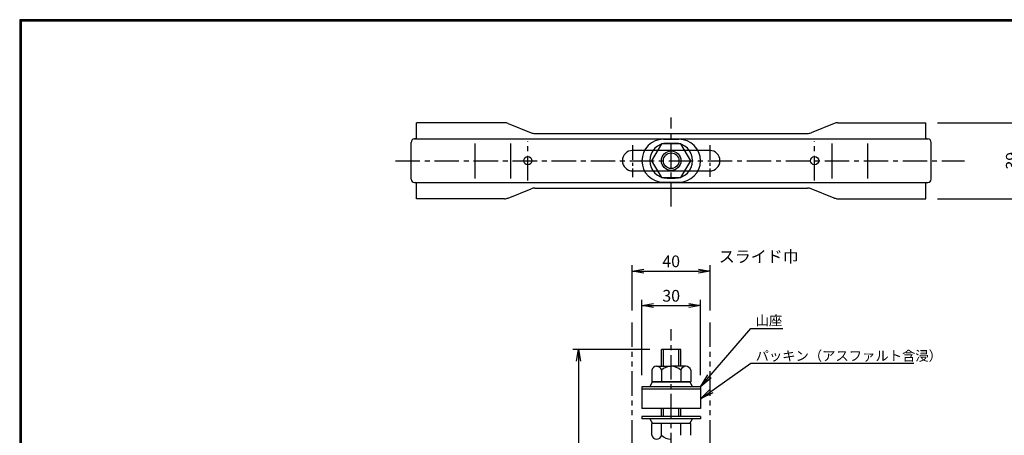
# Model space of a CAD drawing. Extents: x -948 to -150, y 14 to 565.
# Drawn here: x -948 to -443, y 352 to 565 of the extents above; entities that cross this region are included whole.
import ezdxf

# ---------------------------------------------------------------- set-up
doc = ezdxf.new("R2010")
doc.units = 0
doc.header["$LTSCALE"] = 2
doc.linetypes.add('CENTER', pattern=[2, 1.25, -0.25, 0.25, -0.25])
doc.linetypes.add('PHANTOM', pattern=[2.5, 1.25, -0.25, 0.25, -0.25, 0.25, -0.25])
doc.layers.get('0').update_dxf_attribs({"linetype": 'CONTINUOUS'})
doc.layers.get('DEFPOINTS').update_dxf_attribs({"linetype": 'CONTINUOUS'})
for name, color, linetype in [('CENTER L', 1, 'CENTER'), ('SEIHIN', 3, 'CONTINUOUS'), ('SUNPOU', 4, 'CONTINUOUS'), ('ZUWAKU', 7, 'CONTINUOUS')]:
    doc.layers.add(name, color=color, linetype=linetype)
doc.styles.get("Standard").update_dxf_attribs({"font": 'TXT', "bigfont": 'bigfont.shx'})
doc.dimstyles.get("Standard").update_dxf_attribs({"dimtxt": 0.18, "dimasz": 0.18, "dimexe": 0.18, "dimexo": 0.0625, "dimgap": 0.09, "dimtad": 0, "dimtih": 1, "dimtoh": 1, "dimdec": 4, "dimzin": 0, "dimdsep": 46, "dimtxsty": 'Standard', "dimcen": 0.09, "dimadec": 0, "dimazin": 0, "dimtfac": 1, "dimtdec": 4, "dimtofl": 0, "dimtmove": 0, "dimatfit": 3, "dimfxl": 0, "dimtolj": 1, "dimtzin": 0, "dimarcsym": 0})

# ---------------------------------------------------------------- blocks, each defined once
blk = doc.blocks.new('_OPEN')
at = {"color": 0, "linetype": 'ByBlock'}
for p, q in [((-1, 0.167), (0, 0)), ((0, 0), (-1, -0.167)), ((0, 0), (-1, 0))]:
    blk.add_line(p, q, dxfattribs=at)
blk = doc.blocks.new('*D19')
at = {"layer": 'DEFPOINTS', "color": 0, "transparency": 16777216}
for p in [(-483.27, 512.51), (-483.27, 473.51), (-434.18, 473.51)]:
    blk.add_point(p, dxfattribs=at)
at = {"layer": 'SUNPOU', "transparency": 16777216}
for p, q in [((-477.27, 512.51), (-431.18, 512.51)), ((-434.18, 505.51), (-434.18, 480.51)), ((-477.27, 473.51), (-431.18, 473.51))]:
    blk.add_line(p, q, dxfattribs=at)
at = {"layer": 'SUNPOU', "transparency": 16777216, "xscale": 7, "yscale": 7, "zscale": 7}
for p, rotation in [((-434.18, 512.51), 90), ((-434.18, 473.51), 270)]:
    blk.add_blockref('_OPEN', p, dxfattribs=dict(at, rotation=rotation))
at = {"layer": 'SUNPOU', "transparency": 16777216, "insert": (-439.18, 493.01), "char_height": 6, "attachment_point": 5, "rotation": 90}
blk.add_mtext('\\A1;39', dxfattribs=at)
blk = doc.blocks.new('*D24')
at = {"layer": 'DEFPOINTS', "color": 0, "transparency": 16777216}
for p in [(-618.76, 396.11), (-661.23, 226.11), (-618.76, 226.11)]:
    blk.add_point(p, dxfattribs=at)
at = {"layer": 'SUNPOU', "lineweight": -2, "transparency": 16777216}
for p, q in [((-624.76, 396.11), (-664.23, 396.11)), ((-661.23, 390.11), (-661.23, 232.11)), ((-624.76, 226.11), (-664.23, 226.11))]:
    blk.add_line(p, q, dxfattribs=at)
at = {"layer": 'SUNPOU', "lineweight": -2, "transparency": 16777216, "xscale": 6, "yscale": 6, "zscale": 6}
for p, rotation in [((-661.23, 396.11), 90), ((-661.23, 226.11), 270)]:
    blk.add_blockref('_OPEN', p, dxfattribs=dict(at, rotation=rotation))
at = {"layer": 'SUNPOU', "transparency": 16777216, "insert": (-666.23, 311.11), "char_height": 6, "attachment_point": 5, "rotation": 90}
blk.add_mtext('\\A1;170', dxfattribs=at)
blk = doc.blocks.new('*D25')
at = {"layer": 'DEFPOINTS', "color": 0, "transparency": 16777216}
for p in [(-598.76, 418.71), (-628.76, 377.01), (-598.76, 377.01)]:
    blk.add_point(p, dxfattribs=at)
at = {"layer": 'SUNPOU', "lineweight": -2, "transparency": 16777216}
for p, q in [((-628.76, 383.01), (-628.76, 421.71)), ((-598.76, 383.01), (-598.76, 421.71)), ((-622.76, 418.71), (-604.76, 418.71))]:
    blk.add_line(p, q, dxfattribs=at)
at = {"layer": 'SUNPOU', "lineweight": -2, "transparency": 16777216, "xscale": 6, "yscale": 6, "zscale": 6, "rotation": 180}
blk.add_blockref('_OPEN', (-628.76, 418.71), dxfattribs=at)
at = {"layer": 'SUNPOU', "lineweight": -2, "transparency": 16777216, "xscale": 6, "yscale": 6, "zscale": 6}
blk.add_blockref('_OPEN', (-598.76, 418.71), dxfattribs=at)
at = {"layer": 'SUNPOU', "transparency": 16777216, "insert": (-613.76, 423.71), "char_height": 6, "attachment_point": 5}
blk.add_mtext('\\A1;30', dxfattribs=at)
blk = doc.blocks.new('*D26')
at = {"layer": 'DEFPOINTS', "color": 0, "transparency": 16777216}
for p in [(-593.76, 436.38), (-633.76, 410.21), (-593.76, 410.21)]:
    blk.add_point(p, dxfattribs=at)
at = {"layer": 'SUNPOU', "lineweight": -2, "transparency": 16777216}
for p, q in [((-633.76, 416.21), (-633.76, 439.38)), ((-593.76, 416.21), (-593.76, 439.38)), ((-627.76, 436.38), (-599.76, 436.38))]:
    blk.add_line(p, q, dxfattribs=at)
at = {"layer": 'SUNPOU', "lineweight": -2, "transparency": 16777216, "xscale": 6, "yscale": 6, "zscale": 6, "rotation": 180}
blk.add_blockref('_OPEN', (-633.76, 436.38), dxfattribs=at)
at = {"layer": 'SUNPOU', "lineweight": -2, "transparency": 16777216, "xscale": 6, "yscale": 6, "zscale": 6}
blk.add_blockref('_OPEN', (-593.76, 436.38), dxfattribs=at)
at = {"layer": 'SUNPOU', "transparency": 16777216, "insert": (-613.76, 441.38), "char_height": 6, "attachment_point": 5}
blk.add_mtext('\\A1;40', dxfattribs=at)

msp = doc.modelspace()

# ---------------------------------------------------------------- linework, layer by layer
at = {"color": 3, "linetype": 'Continuous'}
for p, q in [((-744.27, 504.51), (-744.27, 512.51)), ((-699.2, 512.51), (-744.27, 512.51)), ((-697.33, 512.15), (-685.53, 507.38)), ((-530.2, 512.15), (-542, 507.38)), ((-528.33, 512.51), (-483.27, 512.51)), ((-483.27, 504.51), (-483.27, 512.51)), ((-683.66, 507.01), (-543.88, 507.01)), ((-747.07, 483.61), (-747.07, 502.41)), ((-744.57, 504.21), (-745.27, 504.21)), ((-745.27, 504.21), (-483.38, 504.21)), ((-714.44, 501.77), (-714.44, 483.84)), ((-696.14, 501.77), (-696.14, 483.84)), ((-531.39, 501.77), (-531.39, 483.84)), ((-513.09, 501.77), (-513.09, 483.84)), ((-482.97, 504.21), (-482.27, 504.21)), ((-480.47, 483.61), (-480.47, 502.41)), ((-594.02, 498.26), (-633.52, 498.26)), ((-633.52, 487.76), (-594.02, 487.76)), ((-745.27, 481.81), (-483.38, 481.81)), ((-744.27, 473.51), (-744.27, 481.51)), ((-483.27, 473.51), (-483.27, 481.51)), ((-482.97, 481.81), (-482.27, 481.81)), ((-697.33, 473.88), (-685.53, 478.65)), ((-683.66, 479.01), (-543.88, 479.01)), ((-530.2, 473.88), (-542, 478.65)), ((-699.2, 473.51), (-744.27, 473.51)), ((-528.33, 473.51), (-483.27, 473.51))]:
    msp.add_line(p, q, dxfattribs=at)
for centre in [(-687.27, 493.01), (-540.27, 493.01)]:
    msp.add_circle(centre, 2.1, dxfattribs=at)
for centre, radius, start, end in [((-699.2, 507.51), 5, 67.9802, 90), ((-528.33, 507.51), 5, 90, 112.0198), ((-683.66, 512.01), 5, 247.9802, 270), ((-543.88, 512.01), 5, 270, 292.0198), ((-745.27, 502.41), 1.8, 90, 180), ((-744.57, 504.51), 0.3, 270, 0), ((-482.97, 504.51), 0.3, 180, 270), ((-482.27, 502.41), 1.8, 0, 90), ((-633.52, 493.01), 5.25, 90, 270), ((-594.02, 493.01), 5.25, 270, 90), ((-745.27, 483.61), 1.8, 180, 270), ((-744.57, 481.51), 0.3, 0, 90), ((-482.97, 481.51), 0.3, 90, 180), ((-482.27, 483.61), 1.8, 270, 0), ((-683.66, 474.01), 5, 90, 112.0198), ((-543.88, 474.01), 5, 67.9802, 90), ((-699.2, 478.51), 5, 270, 292.0198), ((-528.33, 478.51), 5, 247.9802, 270)]:
    msp.add_arc(centre, radius, start, end, dxfattribs=at)
at = {"layer": 'CENTER L', "ltscale": 5}
for p, q in [((-613.77, 469.53), (-613.77, 515.12)), ((-687.27, 482.94), (-687.27, 503.06)), ((-540.27, 482.94), (-540.27, 503.06)), ((-755.03, 493.01), (-463.38, 493.01)), ((-613.76, 220.82), (-613.76, 406.6))]:
    msp.add_line(p, q, dxfattribs=at)
at = {"layer": 'CENTER L', "ltscale": 3}
for p, q in [((-633.52, 500.97), (-633.52, 484.61)), ((-594.02, 500.97), (-594.02, 484.74))]:
    msp.add_line(p, q, dxfattribs=at)
at = {"layer": 'SEIHIN', "color": 3}
for p, q in [((-618.77, 501.67), (-623.77, 493.01)), ((-608.77, 501.67), (-618.77, 501.67)), ((-617.77, 504.01), (-609.77, 504.01)), ((-615.77, 502.01), (-611.77, 502.01)), ((-603.77, 493.01), (-608.77, 501.67)), ((-623.77, 493.01), (-618.77, 484.35)), ((-608.77, 484.35), (-603.77, 493.01)), ((-618.77, 484.35), (-608.77, 484.35)), ((-617.77, 482.01), (-609.77, 482.01)), ((-615.77, 484.01), (-611.77, 484.01))]:
    msp.add_line(p, q, dxfattribs=at)
at = {"layer": 'SEIHIN', "color": 6, "linetype": 'PHANTOM', "ltscale": 5}
for p, q in [((-633.76, 222.45), (-633.76, 410.21)), ((-593.76, 222.45), (-593.76, 410.21))]:
    msp.add_line(p, q, dxfattribs=at)
at = {"layer": 'SEIHIN'}
for p, q in [((-608.76, 396.11), (-618.76, 396.11)), ((-618.76, 387.51), (-618.76, 396.11)), ((-608.76, 387.51), (-608.76, 396.11)), ((-623.76, 385.51), (-623.76, 379.51)), ((-621.26, 387.51), (-613.76, 387.51)), ((-618.76, 385.51), (-618.76, 379.51)), ((-606.26, 387.51), (-613.76, 387.51)), ((-608.76, 385.51), (-608.76, 379.51)), ((-603.76, 385.51), (-603.76, 379.51)), ((-624.76, 377.01), (-623.26, 379.51)), ((-623.76, 379.51), (-603.76, 379.51)), ((-604.26, 379.51), (-623.26, 379.51)), ((-604.26, 379.51), (-602.76, 377.01)), ((-598.76, 377.01), (-628.76, 377.01)), ((-628.76, 377.01), (-628.76, 375.81)), ((-598.76, 375.81), (-628.76, 375.81)), ((-598.76, 375.81), (-628.76, 375.81)), ((-628.76, 375.81), (-628.76, 365.81)), ((-598.76, 377.01), (-598.76, 375.81)), ((-598.76, 375.81), (-598.76, 365.81)), ((-598.76, 365.81), (-628.76, 365.81)), ((-618.76, 361.81), (-618.76, 365.81)), ((-608.76, 361.81), (-608.76, 365.81)), ((-598.76, 361.81), (-628.76, 361.81)), ((-628.76, 361.81), (-628.76, 360.61)), ((-598.76, 360.61), (-628.76, 360.61)), ((-624.76, 360.61), (-623.26, 358.11)), ((-604.26, 358.11), (-602.76, 360.61)), ((-598.76, 361.81), (-598.76, 360.61)), ((-603.76, 358.11), (-623.76, 358.11)), ((-623.76, 352.11), (-623.76, 358.11)), ((-618.76, 352.11), (-618.76, 358.11)), ((-608.76, 352.11), (-608.76, 358.11)), ((-603.76, 352.11), (-603.76, 358.11))]:
    msp.add_line(p, q, dxfattribs=at)
at = {"layer": 'SEIHIN', "color": 2}
for p, q in [((-617.76, 387.51), (-617.76, 396.11)), ((-609.76, 387.51), (-609.76, 396.11)), ((-617.76, 361.81), (-617.76, 365.81)), ((-609.76, 361.81), (-609.76, 365.81))]:
    msp.add_line(p, q, dxfattribs=at)
at = {"layer": 'SEIHIN', "color": 3}
msp.add_circle((-613.77, 493.01), 5, dxfattribs=at)
at = {"layer": 'SEIHIN', "color": 2}
msp.add_circle((-613.77, 493.01), 4, dxfattribs=at)
at = {"layer": 'SEIHIN', "color": 3}
for centre, radius, start, end in [((-617.77, 493.01), 11, 90, 270), ((-615.77, 493.01), 9, 90, 270), ((-611.77, 493.01), 9, 270, 90), ((-609.77, 493.01), 11, 270, 90)]:
    msp.add_arc(centre, radius, start, end, dxfattribs=at)
at = {"layer": 'SEIHIN'}
for centre, radius, start, end in [((-621.26, 384.95), 2.56, 12.6796, 167.3204), ((-613.76, 380.26), 7.25, 89.9999, 133.6049), ((-613.76, 380.26), 7.25, 46.395, 90.0002), ((-606.26, 384.95), 2.56, 12.6797, 167.3226), ((-621.26, 352.67), 2.56, 192.6797, 347.3226), ((-613.76, 357.36), 7.25, 226.3951, 270.0001)]:
    msp.add_arc(centre, radius, start, end, dxfattribs=at)
at = {"layer": 'ZUWAKU'}
for points in [[(-947.69, 565.38), (-947.69, 13.78), (-150.09, 13.78), (-150.09, 565.38)], [(-947.49, 565.18), (-947.49, 13.98), (-150.29, 13.98), (-150.29, 565.18)], [(-947.29, 564.98), (-947.29, 14.18), (-150.49, 14.18), (-150.49, 564.98)], [(-947.09, 564.78), (-947.09, 14.38), (-150.69, 14.38), (-150.69, 564.78)], [(-946.89, 564.58), (-946.89, 14.58), (-150.89, 14.58), (-150.89, 564.58)]]:
    msp.add_lwpolyline(points, close=True, dxfattribs=at)

# ---------------------------------------------------------------- texts
at = {"layer": 'SUNPOU'}
for s, height, p in [('スライド巾', 6, (-589.35, 440.84)), ('山座', 5, (-570.48, 408.52)), ('パッキン（アスファルト含浸）', 5, (-570.48, 390.38))]:
    msp.add_text(s, height=height, dxfattribs=at).set_placement(p)

# ---------------------------------------------------------------- dimensions: what is measured, and where the dimension line sits
dim = msp.add_linear_dim(base=(-434.18, 473.51), p1=(-483.27, 512.51), p2=(-483.27, 473.51), angle=90, dimstyle='Standard', override={"dimtxt": 6, "dimasz": 7, "dimexe": 3, "dimexo": 6, "dimgap": 2, "dimtad": 3, "dimtih": 0, "dimtoh": 0, "dimdec": 0, "dimblk1": 'OPEN', "dimblk2": 'OPEN', "dimsah": 1, "dimcen": 150, "dimclrd": 256, "dimclre": 256, "dimclrt": 256, "dimtdec": 0, "dimtofl": 1, "dimldrblk": 'OPEN', "dimlwd": 65535, "dimlwe": 65535}, dxfattribs=at)
dim.commit()
dim.dimension.update_dxf_attribs({"geometry": '*D19', "text_midpoint": (-434.18, 493.01), "dimtype": 160})
for base, p1, p2, picture, middle in [((-593.76, 436.38), (-633.76, 410.21), (-593.76, 410.21), '*D26', (-613.76, 441.38)), ((-598.76, 418.71), (-628.76, 377.01), (-598.76, 377.01), '*D25', (-613.76, 423.71))]:
    dim = msp.add_linear_dim(base=base, p1=p1, p2=p2, dimstyle='Standard', override={"dimtxt": 6, "dimasz": 6, "dimexe": 3, "dimexo": 6, "dimgap": 2, "dimtad": 3, "dimtih": 0, "dimtoh": 0, "dimdec": 0, "dimblk1": 'OPEN', "dimblk2": 'OPEN', "dimsah": 1, "dimcen": 10, "dimclrd": 256, "dimclre": 256, "dimclrt": 256, "dimtdec": 0, "dimtofl": 1, "dimldrblk": 'OPEN'}, dxfattribs=at)
    dim.commit()
    dim.dimension.update_dxf_attribs({"geometry": picture, "text_midpoint": middle})
dim = msp.add_linear_dim(base=(-661.23, 226.11), p1=(-618.76, 396.11), p2=(-618.76, 226.11), angle=90, dimstyle='Standard', override={"dimtxt": 6, "dimasz": 6, "dimexe": 3, "dimexo": 6, "dimgap": 2, "dimtad": 3, "dimtih": 0, "dimtoh": 0, "dimdec": 0, "dimblk1": 'OPEN', "dimblk2": 'OPEN', "dimsah": 1, "dimcen": 10, "dimclrd": 256, "dimclre": 256, "dimclrt": 256, "dimtdec": 0, "dimtofl": 1, "dimldrblk": 'OPEN'}, dxfattribs=at)
dim.commit()
dim.dimension.update_dxf_attribs({"geometry": '*D24', "text_midpoint": (-666.23, 311.11)})

# ---------------------------------------------------------------- leaders
for points in [[(-598.76, 377.01), (-572.99, 406.9), (-556.62, 406.9)], [(-598.76, 370.81), (-572.99, 389.09), (-489.33, 389.09)]]:
    msp.add_leader(points, dimstyle='Standard', override={"dimtxt": 6, "dimasz": 7, "dimexe": 3, "dimexo": 6, "dimgap": 2, "dimtad": 3, "dimtih": 0, "dimtoh": 0, "dimdec": 0, "dimcen": 150, "dimclrd": 4, "dimclre": 4, "dimclrt": 4, "dimtdec": 2, "dimtofl": 1, "dimldrblk": 'OPEN'}, dxfattribs=at)

doc.saveas('drawing.dxf')
